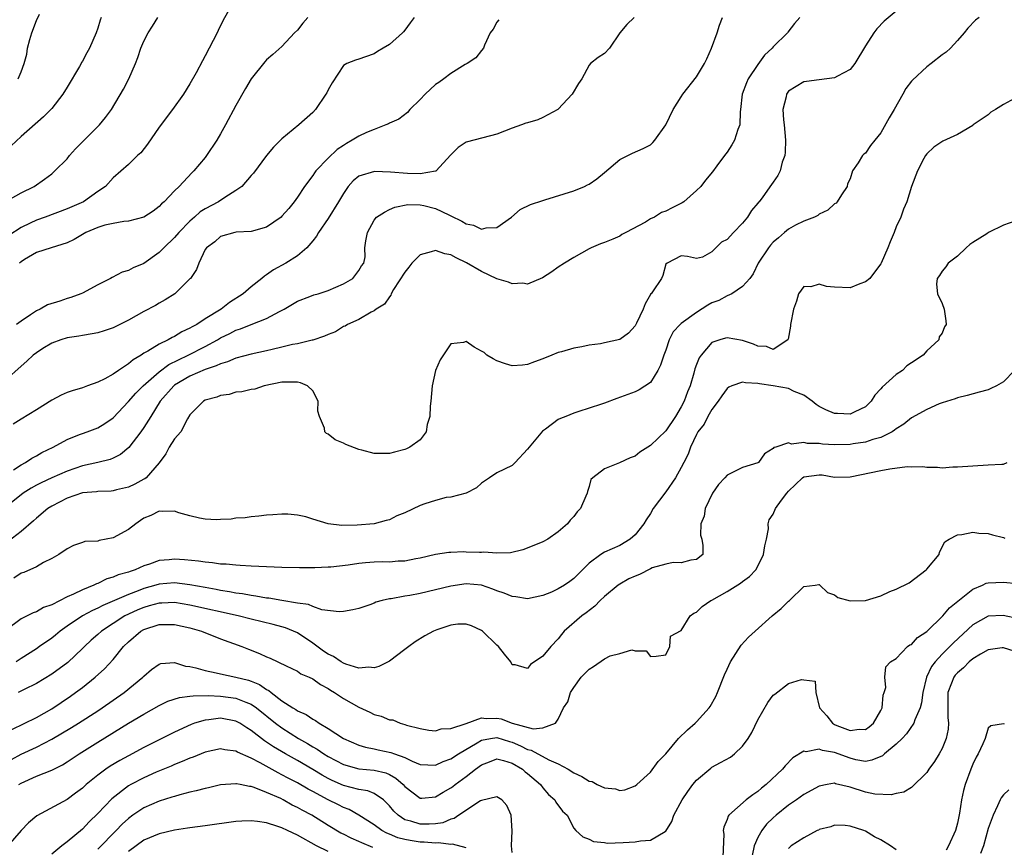
# Model space of a CAD drawing. Units: inches. Extents: x 2619000 to 2622000, y 1518000 to 1521000.
# Drawn here: x 2619233 to 2619361, y 1518895 to 1519003 of the extents above; entities that cross this region are included whole.
import ezdxf

# ---------------------------------------------------------------- set-up
doc = ezdxf.new("R2010")
doc.units = ezdxf.units.IN
doc.header["$MEASUREMENT"] = 0
doc.layers.add('LD26191518_2ft', color=52, linetype='Continuous')

msp = doc.modelspace()

# ---------------------------------------------------------------- linework, layer by layer
at = {"layer": 'LD26191518_2ft'}
for points, elevation in [([(2619347, 1519003.83), (2619345.47, 1519002.53), (2619344.48, 1519001.52), (2619344.1, 1519001), (2619343, 1518999.34), (2619341.61, 1518997), (2619341, 1518996.24), (2619339.37, 1518995.37), (2619339, 1518995.14), (2619337, 1518994.89), (2619335.33, 1518994.67), (2619335, 1518994.61), (2619333, 1518993.4), (2619332.71, 1518993), (2619332.67, 1518992.67), (2619332.27, 1518991), (2619332.32, 1518989.68), (2619332.42, 1518989), (2619332.59, 1518987), (2619332.56, 1518985.44), (2619332.49, 1518985), (2619332.16, 1518984.16), (2619331.88, 1518983), (2619331.59, 1518982.41), (2619331, 1518981.56), (2619330.78, 1518981.22), (2619329.63, 1518979.63), (2619329.15, 1518979), (2619329.07, 1518978.93), (2619329, 1518978.82), (2619328.15, 1518977.85), (2619327.66, 1518977), (2619327, 1518976.2), (2619325.83, 1518975), (2619325, 1518974.08), (2619324.28, 1518973.72), (2619323.5, 1518973), (2619323, 1518972.44), (2619321.77, 1518971.77), (2619321, 1518971.58), (2619319.85, 1518971.85), (2619319, 1518971.93), (2619317.17, 1518971), (2619317, 1518970.86), (2619316.62, 1518969.38), (2619316.45, 1518969), (2619315.26, 1518967.26), (2619315.08, 1518967), (2619315.03, 1518966.97), (2619315, 1518966.91), (2619314.31, 1518965.69), (2619314.04, 1518965), (2619313.18, 1518963.18), (2619313, 1518962.83), (2619312.15, 1518961.85), (2619311, 1518961.05), (2619309, 1518960.58), (2619308.48, 1518960.48), (2619307, 1518960.3), (2619306.07, 1518960.07), (2619305, 1518959.92), (2619303.41, 1518959.41), (2619303, 1518959.32), (2619302.16, 1518959), (2619301, 1518958.5), (2619299.88, 1518958.12), (2619299, 1518957.75), (2619298.33, 1518957.67), (2619297, 1518957.61), (2619296.13, 1518957.87), (2619295, 1518958.25), (2619294.49, 1518958.49), (2619293.68, 1518959), (2619293.32, 1518959.32), (2619293, 1518959.53), (2619292.04, 1518960.04), (2619291, 1518960.75), (2619290.64, 1518960.64), (2619289, 1518960.47), (2619287.61, 1518958.39), (2619286.99, 1518957), (2619286.56, 1518955), (2619286.39, 1518953), (2619286.32, 1518952.32), (2619286.27, 1518951), (2619285.93, 1518949.93), (2619285.78, 1518949), (2619285, 1518947.93), (2619283.66, 1518947), (2619283.22, 1518946.78), (2619283, 1518946.7), (2619281.67, 1518946.33), (2619281, 1518946.18), (2619279, 1518946.16), (2619277.4, 1518946.6), (2619277, 1518946.69), (2619275.33, 1518947.33), (2619275, 1518947.51), (2619273.93, 1518947.93), (2619273, 1518948.67), (2619272.78, 1518948.77), (2619272.58, 1518949), (2619272.55, 1518949.45), (2619271.87, 1518951), (2619271.69, 1518951.69), (2619271.72, 1518953), (2619271, 1518954.32), (2619270.31, 1518955), (2619269.39, 1518955.39), (2619269, 1518955.48), (2619267.49, 1518955.49), (2619267, 1518955.48), (2619264.67, 1518955), (2619263.45, 1518954.55), (2619263, 1518954.53), (2619261.79, 1518954.21), (2619261, 1518954.16), (2619260.12, 1518953.88), (2619259, 1518953.72), (2619258.5, 1518953.5), (2619257, 1518953.11), (2619256.78, 1518953), (2619255, 1518951.19), (2619254.67, 1518950.67), (2619253.84, 1518949), (2619253, 1518948.06), (2619252.3, 1518947), (2619251.88, 1518946.12), (2619251, 1518944.94), (2619249.32, 1518943), (2619249.13, 1518942.87), (2619249, 1518942.81), (2619247.84, 1518942.16), (2619247, 1518941.8), (2619245.42, 1518941.42), (2619245, 1518941.3), (2619244.73, 1518941.27), (2619243, 1518941.22), (2619242.82, 1518941.19), (2619241, 1518941.05), (2619239, 1518940.36), (2619237, 1518939.31), (2619236.49, 1518939), (2619235, 1518937.73), (2619234.63, 1518937.37), (2619233, 1518936.01), (2619231.32, 1518934.68)], 7840), ([(2619260.26, 1519004.26), (2619259.33, 1519002.67), (2619258.68, 1519001.32), (2619258.55, 1519001), (2619257, 1518998), (2619256.63, 1518997.37), (2619255.8, 1518995.8), (2619255, 1518994.36), (2619254.17, 1518993), (2619252.75, 1518991), (2619251, 1518988.7), (2619249.5, 1518986.5), (2619248.61, 1518985.39), (2619248.19, 1518985), (2619247, 1518983.83), (2619245, 1518982.11), (2619244, 1518981), (2619243, 1518980.32), (2619241.13, 1518979), (2619239, 1518978.07), (2619236.15, 1518977), (2619235, 1518976.59), (2619234.18, 1518976.18), (2619233, 1518975.62), (2619231.41, 1518974.59)], 7826), ([(2619334.47, 1519003), (2619333.79, 1519002.21), (2619332.9, 1519001.1), (2619332.84, 1519001), (2619331, 1518999.19), (2619330.85, 1518999), (2619329.88, 1518998.12), (2619329, 1518996.9), (2619327.73, 1518995), (2619327.51, 1518994.49), (2619326.97, 1518993), (2619326.75, 1518991), (2619326.7, 1518990.7), (2619326.63, 1518989), (2619326.39, 1518988.39), (2619325.95, 1518987), (2619325.61, 1518986.39), (2619325, 1518985.47), (2619324.66, 1518985), (2619323.66, 1518983.66), (2619323.09, 1518982.91), (2619322.19, 1518981.81), (2619321.57, 1518981), (2619321, 1518980.44), (2619319.37, 1518979), (2619319.15, 1518978.85), (2619317.81, 1518978.19), (2619317, 1518977.76), (2619316.43, 1518977.57), (2619315.52, 1518977), (2619315, 1518976.75), (2619314.34, 1518976.34), (2619311.81, 1518975), (2619311.29, 1518974.71), (2619311, 1518974.49), (2619310.11, 1518974.11), (2619309, 1518973.66), (2619308.51, 1518973.49), (2619307.3, 1518973), (2619307, 1518972.85), (2619305, 1518971.74), (2619303.81, 1518971), (2619303, 1518970.46), (2619302.14, 1518969.86), (2619300.95, 1518969.05), (2619299, 1518968.23), (2619298.36, 1518968.36), (2619297, 1518968.28), (2619296.49, 1518968.49), (2619295, 1518968.94), (2619293, 1518969.9), (2619291.03, 1518971.03), (2619289.68, 1518971.68), (2619289, 1518972.05), (2619288.22, 1518972.22), (2619287, 1518972.63), (2619286.44, 1518972.44), (2619285, 1518972.09), (2619283.9, 1518971), (2619283.52, 1518970.48), (2619283, 1518969.82), (2619281.54, 1518967.54), (2619281.24, 1518967), (2619281.19, 1518966.81), (2619281, 1518966.6), (2619280.37, 1518965.63), (2619279.25, 1518965), (2619279, 1518964.77), (2619278.61, 1518964.61), (2619277, 1518963.64), (2619275.55, 1518963), (2619275.24, 1518962.76), (2619275, 1518962.72), (2619273.97, 1518962.03), (2619273, 1518961.7), (2619272.55, 1518961.45), (2619271, 1518960.93), (2619270.93, 1518960.93), (2619269, 1518960.46), (2619268.37, 1518960.37), (2619267, 1518960.01), (2619265.73, 1518959.73), (2619265, 1518959.54), (2619263, 1518959.13), (2619261, 1518958.6), (2619259.89, 1518958.11), (2619259, 1518957.87), (2619258.42, 1518957.58), (2619257, 1518957.11), (2619255, 1518956.24), (2619253, 1518955.09), (2619252.89, 1518955), (2619251.13, 1518953), (2619249.92, 1518951), (2619249, 1518949.57), (2619248.59, 1518949), (2619247.03, 1518946.97), (2619245.96, 1518946.04), (2619245, 1518945.55), (2619244.61, 1518945.39), (2619243.01, 1518945), (2619241, 1518944.56), (2619239, 1518943.87), (2619237, 1518942.99), (2619235.64, 1518942.36), (2619235, 1518942.04), (2619234.33, 1518941.67), (2619233.29, 1518941), (2619233, 1518940.79), (2619229.77, 1518938.23)], 7838), ([(2619230.94, 1518979), (2619233, 1518980.15), (2619234.72, 1518981), (2619236.08, 1518981.92), (2619237, 1518982.64), (2619237.42, 1518983), (2619239, 1518984.6), (2619239.32, 1518985), (2619240.12, 1518985.88), (2619241.1, 1518986.9), (2619243.23, 1518989), (2619244.02, 1518989.98), (2619244.8, 1518991), (2619246.35, 1518993.65), (2619247.04, 1518995), (2619247.91, 1518997), (2619248.22, 1518997.78), (2619248.61, 1518999), (2619249, 1518999.93), (2619249.56, 1519001), (2619250.13, 1519001.87), (2619250.82, 1519003)], 7824), ([(2619295.27, 1519002.73), (2619295, 1519002.4), (2619294.52, 1519001.48), (2619294.13, 1519001), (2619293.39, 1518999.39), (2619293.26, 1518999), (2619293, 1518998.72), (2619292.24, 1518997.76), (2619291.11, 1518997), (2619290.88, 1518996.88), (2619289, 1518995.73), (2619288.07, 1518995), (2619287.45, 1518994.55), (2619287, 1518994.26), (2619285.64, 1518993), (2619285, 1518992.33), (2619283.67, 1518991), (2619283.36, 1518990.64), (2619282.23, 1518989.77), (2619281, 1518989.22), (2619280.86, 1518989.14), (2619280.53, 1518989), (2619279, 1518988.43), (2619278.02, 1518988.02), (2619277, 1518987.54), (2619276.16, 1518987), (2619275.41, 1518986.59), (2619275, 1518986.34), (2619274.2, 1518985.8), (2619273, 1518984.69), (2619271.4, 1518983), (2619271.23, 1518982.77), (2619271, 1518982.42), (2619269.95, 1518981), (2619269, 1518979.58), (2619268.57, 1518979), (2619267.87, 1518978.13), (2619267, 1518977.1), (2619266.88, 1518977), (2619265, 1518975.66), (2619263, 1518975.11), (2619261.03, 1518975.03), (2619260.87, 1518975), (2619259, 1518974.47), (2619258.25, 1518973.75), (2619257.16, 1518973), (2619257, 1518972.75), (2619256.17, 1518971), (2619255.86, 1518970.14), (2619255.06, 1518969), (2619255, 1518968.93), (2619253.02, 1518967), (2619251.79, 1518966.21), (2619251, 1518965.77), (2619250.52, 1518965.48), (2619249, 1518964.68), (2619247, 1518963.55), (2619245, 1518962.55), (2619243.85, 1518962.15), (2619243, 1518961.91), (2619242.25, 1518961.75), (2619241, 1518961.57), (2619240.53, 1518961.47), (2619239, 1518961.26), (2619238.19, 1518961), (2619237, 1518960.55), (2619235.85, 1518959.85), (2619235, 1518959.31), (2619234.59, 1518959), (2619233.78, 1518958.22), (2619233, 1518957.56), (2619231, 1518955.75)], 7832), ([(2619243.46, 1519003), (2619243.33, 1519002.67), (2619243, 1519001.62), (2619242.77, 1519001), (2619241.91, 1518999), (2619241.58, 1518998.42), (2619241, 1518997.31), (2619240.87, 1518997.13), (2619240.82, 1518997), (2619240.61, 1518996.61), (2619239, 1518993.91), (2619238.43, 1518993), (2619237, 1518991.17), (2619235.92, 1518990.08), (2619233, 1518987.5), (2619231.71, 1518986.29)], 7822), ([(2619312.9, 1519003), (2619311.92, 1519002.08), (2619311.01, 1519001), (2619309.65, 1518999), (2619309, 1518998.34), (2619308.19, 1518997.81), (2619307.19, 1518997), (2619307, 1518996.79), (2619306.06, 1518995), (2619305.61, 1518994.39), (2619304.81, 1518993), (2619303, 1518991.06), (2619302.93, 1518991), (2619301, 1518989.97), (2619300.33, 1518989.67), (2619299, 1518989.3), (2619298.77, 1518989.22), (2619298.21, 1518989), (2619297, 1518988.57), (2619295, 1518987.8), (2619291.18, 1518986.82), (2619291, 1518986.74), (2619289.95, 1518986.05), (2619289, 1518985.1), (2619287.03, 1518982.97), (2619286.98, 1518982.98), (2619285, 1518982.65), (2619283.33, 1518982.67), (2619281.14, 1518982.86), (2619279.05, 1518982.95), (2619277, 1518982.31), (2619276.27, 1518981.73), (2619275.64, 1518981), (2619275, 1518980.08), (2619274.37, 1518979), (2619273, 1518976.79), (2619271.74, 1518975), (2619271.5, 1518974.5), (2619271, 1518973.88), (2619270.23, 1518973), (2619269, 1518971.94), (2619267.5, 1518971), (2619265.9, 1518970.1), (2619265, 1518969.47), (2619264.7, 1518969.3), (2619264.36, 1518969), (2619263, 1518967.9), (2619261.96, 1518967), (2619260.16, 1518965.84), (2619259.08, 1518965), (2619257, 1518963.72), (2619255.9, 1518963), (2619255.31, 1518962.69), (2619255, 1518962.5), (2619253.97, 1518962.03), (2619253, 1518961.44), (2619252.69, 1518961.31), (2619252.16, 1518961), (2619251, 1518960.44), (2619249.51, 1518959.51), (2619249, 1518959.23), (2619248.66, 1518959), (2619247.62, 1518958.38), (2619247, 1518957.84), (2619245.7, 1518957), (2619245, 1518956.52), (2619243.92, 1518955.92), (2619243, 1518955.47), (2619241.68, 1518955), (2619241, 1518954.74), (2619239.65, 1518954.35), (2619239, 1518954.11), (2619238.22, 1518953.78), (2619237, 1518953.13), (2619235, 1518951.86), (2619233, 1518950.64), (2619232, 1518950)], 7834), ([(2619232.04, 1518944.04), (2619233, 1518944.69), (2619233.59, 1518945), (2619234.43, 1518945.57), (2619235, 1518945.85), (2619235.72, 1518946.28), (2619237.19, 1518947), (2619239, 1518948.01), (2619240.64, 1518948.64), (2619241, 1518948.79), (2619241.63, 1518949), (2619243, 1518949.53), (2619243.93, 1518950.07), (2619245, 1518950.81), (2619247, 1518952.96), (2619247.95, 1518954.05), (2619248.92, 1518955), (2619251, 1518956.82), (2619252.24, 1518957.76), (2619254.78, 1518959), (2619257, 1518960.13), (2619258.61, 1518961), (2619259, 1518961.23), (2619260.19, 1518961.81), (2619261, 1518962.25), (2619261.58, 1518962.42), (2619263, 1518962.98), (2619265, 1518963.75), (2619266.69, 1518964.69), (2619267.28, 1518965), (2619269, 1518966.03), (2619270.63, 1518966.63), (2619271.15, 1518966.85), (2619271.71, 1518967), (2619273, 1518967.41), (2619275, 1518968.28), (2619276.23, 1518969), (2619277, 1518970.01), (2619277.36, 1518970.64), (2619277.66, 1518971), (2619277.82, 1518971.82), (2619277.8, 1518973), (2619277.91, 1518973.91), (2619278.12, 1518975), (2619279, 1518976.6), (2619279.31, 1518977), (2619280.35, 1518977.65), (2619281, 1518977.98), (2619281.72, 1518978.28), (2619283.38, 1518978.62), (2619285, 1518978.6), (2619285.5, 1518978.5), (2619287, 1518978.09), (2619288.73, 1518977.27), (2619289, 1518977.15), (2619290.45, 1518976.45), (2619291, 1518976.12), (2619291.95, 1518975.95), (2619293, 1518975.43), (2619293.59, 1518975.59), (2619295, 1518975.62), (2619296.91, 1518977), (2619298.04, 1518977.96), (2619299.38, 1518978.62), (2619301, 1518979.17), (2619301.23, 1518979.23), (2619305, 1518980.42), (2619306.41, 1518981), (2619306.81, 1518981.19), (2619307, 1518981.29), (2619308.03, 1518981.97), (2619309, 1518982.81), (2619311, 1518984.51), (2619312.07, 1518985), (2619312.68, 1518985.32), (2619314.06, 1518985.94), (2619315, 1518986.43), (2619315.3, 1518986.7), (2619315.57, 1518987), (2619316.99, 1518989), (2619317.96, 1518991), (2619319, 1518992.65), (2619319.23, 1518993), (2619321, 1518995.26), (2619322.04, 1518997), (2619322.36, 1518997.64), (2619322.94, 1518999), (2619323.69, 1519001), (2619324, 1519002), (2619324.41, 1519003)], 7836), ([(2619357.84, 1519003), (2619357.34, 1519002.66), (2619356.36, 1519001.64), (2619355.87, 1519001), (2619355, 1519000.01), (2619354.08, 1518999), (2619353.51, 1518998.49), (2619353, 1518998.14), (2619351.58, 1518997), (2619351, 1518996.57), (2619349.14, 1518994.86), (2619349, 1518994.7), (2619348.27, 1518993.74), (2619347.88, 1518993), (2619346.74, 1518991), (2619346.09, 1518989.91), (2619345, 1518987.97), (2619344.24, 1518987), (2619343.68, 1518986.32), (2619343, 1518985.32), (2619342.81, 1518985.19), (2619342.63, 1518985), (2619342.06, 1518984.06), (2619341.32, 1518983), (2619341, 1518981.98), (2619340.69, 1518981.31), (2619340.61, 1518981), (2619339.89, 1518979.89), (2619339.34, 1518979), (2619339.18, 1518978.82), (2619339, 1518978.71), (2619338.12, 1518977.88), (2619337, 1518977.36), (2619336.81, 1518977.19), (2619336.38, 1518977), (2619335, 1518976.44), (2619333.92, 1518975.92), (2619333, 1518975.43), (2619332.48, 1518975), (2619331.7, 1518974.3), (2619331, 1518973.71), (2619330.66, 1518973.34), (2619330.38, 1518973), (2619329.04, 1518971), (2619328.4, 1518969.6), (2619327.95, 1518969), (2619327, 1518967.94), (2619325.61, 1518967), (2619325, 1518966.74), (2619323.9, 1518966.1), (2619323, 1518965.79), (2619322.49, 1518965.51), (2619321, 1518964.55), (2619319, 1518963.12), (2619318.86, 1518963), (2619317.98, 1518962.02), (2619317.46, 1518961), (2619317, 1518959.66), (2619316.76, 1518959), (2619316.33, 1518957.67), (2619315.96, 1518957), (2619315, 1518955.44), (2619313.54, 1518954.46), (2619313, 1518954.19), (2619310.64, 1518953.36), (2619309, 1518952.74), (2619308.62, 1518952.62), (2619307, 1518952.06), (2619305.66, 1518951.66), (2619305, 1518951.43), (2619303.96, 1518951), (2619303.27, 1518950.73), (2619303, 1518950.6), (2619301.34, 1518949.34), (2619300.94, 1518949.06), (2619299.18, 1518947), (2619299, 1518946.72), (2619297.39, 1518945), (2619297, 1518944.62), (2619295, 1518943.63), (2619294.02, 1518943), (2619293, 1518942.29), (2619292.32, 1518941.68), (2619291, 1518940.99), (2619289, 1518940.47), (2619288.41, 1518940.41), (2619287, 1518940.06), (2619285.59, 1518939.59), (2619285, 1518939.37), (2619283, 1518938.43), (2619281.98, 1518938.02), (2619281, 1518937.54), (2619280.57, 1518937.44), (2619279, 1518936.98), (2619276.81, 1518936.81), (2619274.8, 1518936.8), (2619273, 1518937.01), (2619271, 1518937.59), (2619270.11, 1518937.89), (2619269, 1518938.14), (2619267.76, 1518938.24), (2619267, 1518938.25), (2619265.82, 1518938.18), (2619265, 1518938.11), (2619264, 1518938), (2619263, 1518937.92), (2619262.21, 1518937.79), (2619261, 1518937.72), (2619260.39, 1518937.61), (2619259, 1518937.56), (2619258.47, 1518937.53), (2619257, 1518937.61), (2619256.27, 1518937.73), (2619255, 1518938.05), (2619253.55, 1518938.45), (2619253, 1518938.65), (2619251.4, 1518938.6), (2619251, 1518938.64), (2619249.91, 1518938.09), (2619249, 1518937.73), (2619248.56, 1518937.44), (2619247.94, 1518937), (2619247, 1518936.25), (2619245, 1518935.17), (2619243.19, 1518934.81), (2619243, 1518934.75), (2619241.32, 1518934.68), (2619241, 1518934.56), (2619239.82, 1518934.18), (2619239, 1518933.75), (2619237.93, 1518933), (2619237, 1518932.46), (2619235.93, 1518931.94), (2619235, 1518931.38), (2619233.36, 1518930.64), (2619233, 1518930.55), (2619232.07, 1518929.93)], 7842), ([(2619284.23, 1519003), (2619283.7, 1519002.3), (2619283, 1519001.34), (2619282.84, 1519001.16), (2619282.68, 1519001), (2619281, 1518999.51), (2619280.18, 1518999), (2619279.43, 1518998.57), (2619279, 1518998.27), (2619277.87, 1518997.87), (2619277, 1518997.6), (2619276.56, 1518997.44), (2619275.46, 1518997), (2619275, 1518996.74), (2619273.52, 1518994.48), (2619273, 1518993.58), (2619272.83, 1518993.17), (2619272.72, 1518993), (2619271.36, 1518991), (2619271, 1518990.64), (2619269.21, 1518989), (2619267, 1518987.19), (2619265.9, 1518986.1), (2619265, 1518985.04), (2619263.28, 1518982.72), (2619263, 1518982.43), (2619261.78, 1518981), (2619261, 1518980.46), (2619259.56, 1518979.56), (2619258.74, 1518979), (2619257, 1518978.07), (2619256.34, 1518977.66), (2619255.62, 1518977), (2619255, 1518976.46), (2619253.56, 1518975), (2619253, 1518974.33), (2619251.61, 1518973), (2619251, 1518972.36), (2619249, 1518970.96), (2619247.63, 1518970.37), (2619247, 1518970.02), (2619246.2, 1518969.8), (2619244.88, 1518969.12), (2619244.68, 1518969), (2619243, 1518968.15), (2619241, 1518967.09), (2619240.79, 1518967), (2619239.49, 1518966.51), (2619239, 1518966.37), (2619238.04, 1518966.04), (2619236.43, 1518965.57), (2619235.49, 1518965), (2619235, 1518964.77), (2619234.25, 1518964.25), (2619233, 1518963.42), (2619232.41, 1518963)], 7830), ([(2619232.61, 1518995), (2619233, 1518995.93), (2619233.42, 1518997), (2619233.77, 1518998.23), (2619233.86, 1518999), (2619234.13, 1519000.13), (2619234.4, 1519001), (2619235, 1519002.63), (2619235.43, 1519003.43)], 7820), ([(2619270.36, 1519003), (2619269.71, 1519002.29), (2619269, 1519001.36), (2619268.64, 1519001), (2619267, 1518999.25), (2619265.79, 1518998.21), (2619265, 1518997.5), (2619264.77, 1518997.23), (2619263, 1518995), (2619262.25, 1518993.75), (2619261, 1518991.56), (2619259.64, 1518989), (2619259, 1518987.85), (2619258.49, 1518987), (2619257.17, 1518985), (2619257, 1518984.77), (2619255.52, 1518983), (2619255.24, 1518982.76), (2619253.59, 1518981), (2619253, 1518980.43), (2619251.66, 1518979), (2619251.3, 1518978.7), (2619251, 1518978.36), (2619250.22, 1518977.78), (2619249, 1518976.97), (2619247, 1518976.44), (2619246.41, 1518976.41), (2619245, 1518976.17), (2619243.92, 1518975.92), (2619243, 1518975.64), (2619241.46, 1518975), (2619241, 1518974.74), (2619239.93, 1518974.07), (2619239, 1518973.62), (2619236.91, 1518973), (2619235, 1518972.37), (2619233.46, 1518971.46), (2619233, 1518971.17), (2619232.82, 1518971)], 7828), ([(2619362.44, 1518992.44), (2619361, 1518991.66), (2619359.96, 1518991), (2619359.35, 1518990.65), (2619359, 1518990.33), (2619357.05, 1518989), (2619357, 1518988.95), (2619355, 1518987.74), (2619353.1, 1518986.9), (2619351.91, 1518986.09), (2619351, 1518985.23), (2619350.84, 1518985), (2619350.62, 1518984.62), (2619349.78, 1518983), (2619349, 1518980.96), (2619348.42, 1518979), (2619347.96, 1518978.04), (2619347.62, 1518977), (2619347, 1518975.71), (2619346.74, 1518975), (2619346.22, 1518973.78), (2619345.93, 1518973), (2619345.06, 1518971), (2619345, 1518970.9), (2619344.21, 1518969.79), (2619343.59, 1518969), (2619343, 1518968.53), (2619342.28, 1518968.28), (2619341, 1518967.78), (2619339, 1518967.86), (2619337.95, 1518967.95), (2619337, 1518968.24), (2619335.89, 1518967.89), (2619335, 1518967.94), (2619334.3, 1518967), (2619334.01, 1518966.01), (2619333.62, 1518965), (2619333.26, 1518963), (2619333.25, 1518962.75), (2619332.94, 1518961.06), (2619332.89, 1518961), (2619331, 1518959.71), (2619330.1, 1518960.1), (2619329, 1518960.16), (2619328.43, 1518960.43), (2619327, 1518960.89), (2619325, 1518961.27), (2619324.8, 1518961.2), (2619324.05, 1518961), (2619323, 1518960.65), (2619321.59, 1518959), (2619321.34, 1518958.66), (2619321, 1518957.79), (2619320.79, 1518957.21), (2619320.65, 1518956.65), (2619320.16, 1518955), (2619319.81, 1518954.19), (2619319.39, 1518953), (2619319, 1518952.25), (2619318.25, 1518951), (2619317, 1518949.12), (2619315, 1518947.2), (2619314.65, 1518947), (2619313.64, 1518946.36), (2619313, 1518945.83), (2619312.38, 1518945.62), (2619310.95, 1518944.95), (2619309, 1518944.19), (2619307.48, 1518943), (2619307.24, 1518942.76), (2619307, 1518941.86), (2619306.79, 1518941.21), (2619306.76, 1518941), (2619306.6, 1518940.6), (2619305.88, 1518939), (2619305.44, 1518938.56), (2619305, 1518937.94), (2619304.54, 1518937.46), (2619304.18, 1518937), (2619303, 1518935.96), (2619301.62, 1518935), (2619301, 1518934.67), (2619299.83, 1518934.17), (2619298.39, 1518933.61), (2619296.77, 1518933.23), (2619295, 1518933.17), (2619293.31, 1518933.31), (2619293, 1518933.28), (2619292.72, 1518933.28), (2619291, 1518933.31), (2619290.67, 1518933.33), (2619289, 1518933.24), (2619288.75, 1518933.25), (2619287, 1518933), (2619285, 1518932.54), (2619284.45, 1518932.45), (2619283, 1518932.11), (2619282.12, 1518932.12), (2619281, 1518932.01), (2619280.03, 1518932.03), (2619279, 1518932.01), (2619277.9, 1518931.9), (2619277, 1518931.84), (2619275.62, 1518931.62), (2619273.36, 1518931.36), (2619273, 1518931.33), (2619271.28, 1518931.28), (2619269.28, 1518931.28), (2619267, 1518931.32), (2619265, 1518931.38), (2619263, 1518931.46), (2619261.57, 1518931.57), (2619261, 1518931.59), (2619259.73, 1518931.73), (2619259, 1518931.76), (2619257.93, 1518931.93), (2619257, 1518931.98), (2619256.13, 1518932.13), (2619254.3, 1518932.3), (2619253, 1518932.39), (2619252.31, 1518932.31), (2619251, 1518932.22), (2619249.74, 1518931.74), (2619249, 1518931.52), (2619247.89, 1518931), (2619247.21, 1518930.79), (2619247, 1518930.69), (2619245.66, 1518930.34), (2619245, 1518930.04), (2619244.18, 1518929.82), (2619243, 1518929.24), (2619242.82, 1518929.18), (2619242.49, 1518929), (2619241, 1518928.41), (2619239.82, 1518927.82), (2619239, 1518927.47), (2619237, 1518926.44), (2619235.92, 1518926.08), (2619235, 1518925.52), (2619234.59, 1518925.41), (2619233, 1518924.6), (2619231, 1518923.1)], 7844), ([(2619362.47, 1518976.47), (2619361, 1518975.92), (2619359.03, 1518974.97), (2619358.82, 1518974.82), (2619357, 1518973.68), (2619356.6, 1518973.4), (2619356.12, 1518973), (2619355, 1518971.91), (2619353.8, 1518971), (2619353.48, 1518970.52), (2619353, 1518969.94), (2619352.64, 1518969.36), (2619352.34, 1518969), (2619352.25, 1518968.25), (2619352.39, 1518967), (2619353, 1518965.71), (2619353.28, 1518965), (2619353.48, 1518963.48), (2619353.51, 1518963), (2619353.33, 1518962.67), (2619353, 1518961.85), (2619352.63, 1518961.37), (2619352.56, 1518961), (2619351, 1518959.54), (2619350.53, 1518959), (2619349, 1518957.98), (2619348.4, 1518957.6), (2619347.83, 1518957), (2619347, 1518956.45), (2619345.19, 1518954.81), (2619345, 1518954.58), (2619344.24, 1518953.76), (2619343.75, 1518953), (2619343, 1518952.27), (2619341.62, 1518951.62), (2619341, 1518951.29), (2619339.37, 1518951.37), (2619339, 1518951.37), (2619337.86, 1518951.86), (2619337, 1518952.28), (2619336.57, 1518952.57), (2619336.06, 1518953), (2619335, 1518953.77), (2619333.73, 1518954.27), (2619333, 1518954.63), (2619331.01, 1518955.01), (2619329.23, 1518955.23), (2619329, 1518955.29), (2619327.38, 1518955.38), (2619327, 1518955.49), (2619325.6, 1518955), (2619325.2, 1518954.8), (2619325, 1518954.66), (2619324.31, 1518953.69), (2619323.83, 1518953), (2619323, 1518951.9), (2619322.47, 1518951), (2619321.99, 1518950.01), (2619321.19, 1518949), (2619321, 1518948.66), (2619320.22, 1518947), (2619319.92, 1518946.08), (2619319.33, 1518945), (2619319, 1518944.33), (2619318.27, 1518943), (2619317, 1518941.15), (2619315.37, 1518939), (2619315, 1518938.36), (2619314.46, 1518937.54), (2619314.15, 1518937), (2619313, 1518935.55), (2619312.38, 1518935), (2619311, 1518934.19), (2619309, 1518933.32), (2619308.52, 1518933), (2619307, 1518931.87), (2619305, 1518929.86), (2619304.51, 1518929.49), (2619303.81, 1518929), (2619303, 1518928.51), (2619302.11, 1518928.11), (2619301, 1518927.64), (2619299, 1518927.23), (2619297.48, 1518927.48), (2619297, 1518927.51), (2619295.96, 1518927.96), (2619295, 1518928.26), (2619294.48, 1518928.48), (2619293, 1518928.98), (2619291, 1518929.17), (2619289, 1518928.89), (2619287, 1518928.38), (2619285, 1518927.9), (2619283.64, 1518927.64), (2619283, 1518927.55), (2619281.21, 1518927.21), (2619281, 1518927.2), (2619280.06, 1518927), (2619279.23, 1518926.77), (2619279, 1518926.65), (2619278.43, 1518926.43), (2619277, 1518925.97), (2619276.23, 1518925.77), (2619275, 1518925.58), (2619274.47, 1518925.53), (2619272.21, 1518925.79), (2619271, 1518926.2), (2619270.47, 1518926.47), (2619269, 1518926.67), (2619267, 1518927), (2619265.3, 1518927.3), (2619265, 1518927.32), (2619263.58, 1518927.58), (2619263, 1518927.64), (2619261.87, 1518927.87), (2619261, 1518927.97), (2619260.15, 1518928.15), (2619259, 1518928.32), (2619258.44, 1518928.44), (2619257, 1518928.68), (2619255, 1518929.06), (2619253, 1518929.31), (2619251, 1518929.14), (2619250.56, 1518929), (2619249, 1518928.55), (2619248.26, 1518928.26), (2619247, 1518927.8), (2619243.64, 1518926.36), (2619243, 1518926), (2619242.3, 1518925.7), (2619241.03, 1518925), (2619239, 1518923.65), (2619238.08, 1518923), (2619237.5, 1518922.5), (2619237, 1518922.09), (2619235.42, 1518921), (2619235, 1518920.71), (2619233, 1518919.44), (2619232.38, 1518919)], 7846), ([(2619362.44, 1518957), (2619361, 1518955.53), (2619360.08, 1518955), (2619359.35, 1518954.65), (2619359, 1518954.45), (2619357.84, 1518954.16), (2619356.28, 1518953.72), (2619355, 1518953.43), (2619354.7, 1518953.3), (2619353, 1518952.77), (2619352.63, 1518952.63), (2619351, 1518951.91), (2619349, 1518950.8), (2619348, 1518950), (2619347, 1518949.38), (2619346.8, 1518949.2), (2619346.49, 1518949), (2619345, 1518948.25), (2619343.99, 1518947.99), (2619343, 1518947.63), (2619341.42, 1518947.42), (2619341, 1518947.35), (2619339, 1518947.31), (2619337.4, 1518947.4), (2619337, 1518947.47), (2619335.48, 1518947.48), (2619335, 1518947.62), (2619333.39, 1518947.39), (2619333, 1518947.54), (2619331.35, 1518947), (2619331.07, 1518946.93), (2619331, 1518946.82), (2619329.86, 1518946.14), (2619329.07, 1518945), (2619329, 1518944.95), (2619327, 1518944.35), (2619325, 1518943.36), (2619324.68, 1518943), (2619323.86, 1518942.14), (2619323.1, 1518941), (2619322.13, 1518939), (2619321.99, 1518938.01), (2619321.55, 1518937), (2619321.53, 1518935.53), (2619321.68, 1518935), (2619321.84, 1518934.16), (2619321.83, 1518933), (2619321, 1518932.34), (2619320.28, 1518932.28), (2619319, 1518931.92), (2619317.97, 1518931.97), (2619317, 1518931.76), (2619315.24, 1518931.24), (2619315, 1518931.14), (2619313.59, 1518930.41), (2619313, 1518930.19), (2619312.19, 1518929.81), (2619311, 1518929.13), (2619310.81, 1518929), (2619309, 1518927.51), (2619308.44, 1518927), (2619307.75, 1518926.25), (2619306.62, 1518925.38), (2619306.05, 1518925), (2619303.77, 1518923), (2619303.42, 1518922.58), (2619303, 1518922.02), (2619302.01, 1518921), (2619301, 1518919.74), (2619299.36, 1518918.64), (2619299, 1518918.14), (2619297.37, 1518918.63), (2619297, 1518918.63), (2619296.8, 1518919), (2619295.99, 1518919.99), (2619295.22, 1518921), (2619295, 1518921.18), (2619293.12, 1518923), (2619293, 1518923.09), (2619291.7, 1518923.7), (2619291, 1518923.93), (2619289.9, 1518923.9), (2619289, 1518923.78), (2619287.17, 1518923.17), (2619286.74, 1518923), (2619285.61, 1518922.39), (2619284.37, 1518921.63), (2619283.52, 1518921), (2619283, 1518920.6), (2619281, 1518919.11), (2619279.61, 1518918.39), (2619279, 1518918.24), (2619278.33, 1518918.33), (2619277, 1518918.19), (2619275.31, 1518918.69), (2619275, 1518918.82), (2619274.71, 1518919), (2619273.7, 1518919.7), (2619273, 1518920), (2619272.41, 1518920.41), (2619271, 1518921.46), (2619269, 1518922.77), (2619268.5, 1518923), (2619267.44, 1518923.44), (2619267, 1518923.57), (2619265.87, 1518923.87), (2619263, 1518924.56), (2619261.27, 1518925), (2619255, 1518926.4), (2619253, 1518926.73), (2619251.34, 1518926.66), (2619251, 1518926.66), (2619249.71, 1518926.29), (2619249, 1518926.1), (2619248.22, 1518925.78), (2619247, 1518925.23), (2619246.54, 1518925), (2619243.48, 1518923), (2619243, 1518922.56), (2619242.16, 1518921.84), (2619241.25, 1518921), (2619241, 1518920.74), (2619239.09, 1518918.91), (2619237, 1518917.38), (2619235, 1518916.17), (2619233.4, 1518915.4), (2619232.64, 1518915)], 7848), ([(2619231.82, 1518910.18), (2619235, 1518911.75), (2619237, 1518912.88), (2619239.46, 1518914.54), (2619240.12, 1518915), (2619241, 1518915.66), (2619242.68, 1518917), (2619243.89, 1518918.11), (2619245, 1518919.33), (2619246.37, 1518921), (2619247, 1518921.61), (2619248.59, 1518923), (2619249, 1518923.23), (2619251, 1518923.88), (2619253, 1518923.87), (2619255, 1518923.42), (2619256.52, 1518923), (2619259, 1518922.02), (2619261.76, 1518921), (2619262.64, 1518920.64), (2619264.09, 1518920.09), (2619265, 1518919.66), (2619265.48, 1518919.48), (2619267.53, 1518918.47), (2619269, 1518917.78), (2619269.45, 1518917.45), (2619270.54, 1518917), (2619271, 1518916.79), (2619272.03, 1518916.03), (2619273, 1518915.53), (2619273.31, 1518915.31), (2619273.83, 1518915), (2619275, 1518914.22), (2619277, 1518913.08), (2619278.44, 1518912.44), (2619279, 1518912.13), (2619279.94, 1518911.94), (2619281, 1518911.44), (2619281.43, 1518911.43), (2619282.39, 1518911), (2619283, 1518910.84), (2619283.24, 1518910.76), (2619285, 1518910.32), (2619286.11, 1518910.11), (2619287, 1518910.01), (2619287.72, 1518910.28), (2619289, 1518910.32), (2619290.98, 1518910.98), (2619293, 1518911.7), (2619293.62, 1518911.62), (2619295, 1518911.67), (2619295.56, 1518911.56), (2619297, 1518911.03), (2619299.72, 1518910.28), (2619301, 1518910.41), (2619302.62, 1518911), (2619303, 1518911.53), (2619303.67, 1518913), (2619304.23, 1518913.77), (2619304.57, 1518915), (2619305, 1518915.64), (2619305.99, 1518917), (2619307, 1518918.07), (2619307.59, 1518918.41), (2619309, 1518919.41), (2619309.77, 1518919.77), (2619311, 1518920.09), (2619312.57, 1518920.57), (2619313, 1518920.42), (2619314.46, 1518920.46), (2619315, 1518919.72), (2619315.73, 1518919.73), (2619317, 1518919.9), (2619317.51, 1518921), (2619317.63, 1518922.37), (2619319, 1518923.07), (2619320.18, 1518925), (2619320.65, 1518925.35), (2619321, 1518925.47), (2619321.76, 1518926.24), (2619322.88, 1518927), (2619323, 1518927.05), (2619325, 1518928.16), (2619326.73, 1518929.27), (2619327, 1518929.48), (2619327.89, 1518930.11), (2619328.71, 1518931), (2619329, 1518931.49), (2619329.75, 1518933), (2619329.89, 1518934.11), (2619330.1, 1518935), (2619330.36, 1518936.36), (2619330.32, 1518937), (2619330.48, 1518937.52), (2619331, 1518938.27), (2619331.31, 1518939), (2619332.07, 1518940.07), (2619332.76, 1518941), (2619333, 1518941.27), (2619334.81, 1518943), (2619335, 1518943.13), (2619337, 1518943.4), (2619337.37, 1518943.37), (2619339, 1518943.09), (2619341, 1518943.13), (2619345, 1518943.96), (2619346.18, 1518944.18), (2619348.46, 1518944.46), (2619349, 1518944.45), (2619350.47, 1518944.47), (2619351, 1518944.39), (2619352.39, 1518944.39), (2619353, 1518944.31), (2619354.41, 1518944.41), (2619355, 1518944.42), (2619357, 1518944.58), (2619359, 1518944.68), (2619360.79, 1518944.79), (2619361, 1518944.78), (2619361.49, 1518945)], 7850), ([(2619231.74, 1518906.26), (2619233, 1518906.96), (2619235, 1518907.88), (2619237, 1518908.91), (2619239.57, 1518910.43), (2619240.47, 1518911), (2619243, 1518912.63), (2619243.57, 1518913), (2619246.45, 1518915), (2619248.86, 1518917), (2619249, 1518917.15), (2619250.01, 1518917.99), (2619251, 1518918.72), (2619251.22, 1518918.78), (2619253, 1518918.9), (2619254.45, 1518918.45), (2619255, 1518918.39), (2619255.76, 1518918.23), (2619257, 1518917.86), (2619258.41, 1518917.59), (2619259, 1518917.43), (2619260.98, 1518917.02), (2619262.62, 1518916.62), (2619263, 1518916.49), (2619264.07, 1518916.07), (2619265, 1518915.42), (2619265.28, 1518915.28), (2619265.59, 1518915), (2619267, 1518913.92), (2619268.42, 1518913), (2619268.79, 1518912.79), (2619269, 1518912.63), (2619270.15, 1518912.15), (2619271, 1518911.54), (2619271.36, 1518911.36), (2619271.86, 1518911), (2619273, 1518910.33), (2619275.02, 1518909), (2619277, 1518908.15), (2619277.88, 1518907.88), (2619279, 1518907.67), (2619279.53, 1518907.54), (2619281.18, 1518907.18), (2619281.64, 1518907), (2619283, 1518906.52), (2619283.95, 1518906.05), (2619285, 1518905.64), (2619287, 1518905.53), (2619288, 1518906), (2619289, 1518906.34), (2619289.99, 1518907), (2619292.43, 1518908.43), (2619293, 1518908.78), (2619294.18, 1518909), (2619295, 1518909.12), (2619296.62, 1518908.62), (2619297, 1518908.52), (2619298.07, 1518908.07), (2619299, 1518907.58), (2619299.47, 1518907.47), (2619301.76, 1518906.24), (2619303, 1518905.7), (2619304.3, 1518905), (2619305, 1518904.55), (2619306.07, 1518904.07), (2619307, 1518903.45), (2619307.39, 1518903.39), (2619308.07, 1518903), (2619309, 1518902.56), (2619310.45, 1518902.45), (2619311, 1518902.24), (2619311.67, 1518902.33), (2619313, 1518902.83), (2619313.22, 1518903), (2619315, 1518904.63), (2619315.99, 1518906.01), (2619317, 1518906.99), (2619318.67, 1518909), (2619319.84, 1518910.16), (2619320.83, 1518911), (2619321, 1518911.17), (2619322.67, 1518913), (2619322.8, 1518913.2), (2619323.5, 1518914.5), (2619323.73, 1518915), (2619324.67, 1518917.33), (2619325, 1518918.07), (2619325.44, 1518919), (2619326.83, 1518921.17), (2619327.79, 1518922.21), (2619328.63, 1518923), (2619330.88, 1518925), (2619332.04, 1518925.96), (2619333, 1518926.92), (2619333.1, 1518927), (2619335, 1518928.83), (2619336.48, 1518929), (2619336.92, 1518929.08), (2619337, 1518929.1), (2619337.06, 1518929), (2619338.05, 1518928.05), (2619339, 1518927.73), (2619339.41, 1518927.41), (2619341, 1518926.98), (2619343, 1518927.02), (2619345, 1518927.59), (2619346.17, 1518928.17), (2619347, 1518928.46), (2619348.69, 1518929.31), (2619350.94, 1518931), (2619351, 1518931.07), (2619352.6, 1518933), (2619352.68, 1518933.32), (2619353.36, 1518934.64), (2619353.92, 1518935), (2619355, 1518935.58), (2619355.59, 1518935.59), (2619357, 1518935.89), (2619357.79, 1518935.79), (2619359, 1518935.74), (2619359.55, 1518935.55), (2619361, 1518935.21), (2619361.15, 1518935.15)], 7852), ([(2619232.72, 1518903), (2619233, 1518903.2), (2619235, 1518904.09), (2619237, 1518904.9), (2619238.41, 1518905.59), (2619239, 1518905.95), (2619240.59, 1518907), (2619243, 1518908.52), (2619247.01, 1518911.01), (2619249, 1518912.2), (2619251, 1518913.33), (2619252.13, 1518913.87), (2619253.65, 1518914.35), (2619255, 1518914.51), (2619255.42, 1518914.58), (2619257.37, 1518914.63), (2619259, 1518914.55), (2619261, 1518914.26), (2619262.27, 1518913.73), (2619263, 1518913.47), (2619263.68, 1518913), (2619266.17, 1518911), (2619267, 1518910.38), (2619269.17, 1518909), (2619270.34, 1518908.34), (2619271, 1518907.93), (2619271.6, 1518907.6), (2619272.46, 1518907), (2619273, 1518906.67), (2619275, 1518905.61), (2619277, 1518905.04), (2619279, 1518904.87), (2619280.53, 1518904.53), (2619281, 1518904.32), (2619281.85, 1518903.85), (2619282.78, 1518903), (2619283, 1518902.75), (2619285, 1518901.21), (2619285.21, 1518901.21), (2619287, 1518901.42), (2619287.99, 1518902.01), (2619289, 1518902.59), (2619289.24, 1518902.76), (2619289.54, 1518903), (2619291, 1518904.06), (2619292.2, 1518905), (2619293, 1518905.59), (2619294.02, 1518905.98), (2619295, 1518906.34), (2619295.87, 1518906.13), (2619297, 1518905.78), (2619298.33, 1518905), (2619298.68, 1518904.68), (2619299, 1518904.43), (2619300.67, 1518903), (2619301, 1518902.57), (2619301.73, 1518901.73), (2619302.53, 1518901), (2619302.69, 1518900.69), (2619303.55, 1518899.55), (2619304.14, 1518899), (2619305, 1518897.31), (2619305.26, 1518897), (2619306.18, 1518896.18), (2619307, 1518895.89), (2619307.6, 1518895.6), (2619309, 1518895.44), (2619309.38, 1518895.38), (2619311.44, 1518895.44), (2619313, 1518895.55), (2619313.69, 1518895.69), (2619315, 1518895.77), (2619316.9, 1518896.9), (2619317, 1518896.94), (2619317.8, 1518898.2), (2619318.05, 1518899), (2619319.13, 1518901), (2619319.88, 1518902.12), (2619320.54, 1518903), (2619321, 1518903.58), (2619322.85, 1518905.15), (2619323, 1518905.26), (2619324.14, 1518905.86), (2619325.42, 1518906.58), (2619325.96, 1518907), (2619327, 1518908), (2619327.72, 1518909), (2619328.19, 1518909.81), (2619329, 1518911.43), (2619330.29, 1518913.71), (2619331, 1518914.65), (2619331.19, 1518914.81), (2619333, 1518916.19), (2619334.69, 1518916.69), (2619335, 1518916.67), (2619336.48, 1518916.48), (2619336.53, 1518915), (2619337.01, 1518913), (2619337.96, 1518911.96), (2619338.7, 1518911), (2619339, 1518910.84), (2619339.29, 1518910.71), (2619341, 1518910.07), (2619342.21, 1518910.21), (2619343, 1518910.17), (2619343.49, 1518910.51), (2619344.04, 1518911), (2619345, 1518912.65), (2619345.17, 1518913), (2619345.32, 1518914.68), (2619345.47, 1518915), (2619345.67, 1518915.67), (2619345.53, 1518917), (2619345.65, 1518918.35), (2619346.29, 1518919), (2619347, 1518919.43), (2619348.51, 1518921), (2619348.79, 1518921.21), (2619349, 1518921.28), (2619349.8, 1518922.2), (2619351, 1518922.98), (2619353.1, 1518925), (2619353.97, 1518926.03), (2619357, 1518928.49), (2619358.24, 1518929), (2619358.75, 1518929.25), (2619359, 1518929.32), (2619361, 1518929.4), (2619362.79, 1518929.21)], 7854), ([(2619363, 1518924.62), (2619360.97, 1518925.03), (2619359, 1518924.95), (2619357, 1518923.84), (2619354.5, 1518921.5), (2619354.02, 1518921), (2619353, 1518920), (2619352.09, 1518919), (2619351.62, 1518918.38), (2619350.98, 1518917), (2619350.49, 1518915), (2619350.32, 1518913.68), (2619350.12, 1518913), (2619349.45, 1518911.45), (2619349.32, 1518911), (2619348.38, 1518909.62), (2619347.78, 1518909), (2619347, 1518908.27), (2619345.48, 1518907), (2619345.23, 1518906.77), (2619343.83, 1518906.17), (2619343, 1518906.03), (2619341.75, 1518906.25), (2619341, 1518906.43), (2619339, 1518907.2), (2619337.43, 1518907.43), (2619337, 1518907.61), (2619335.28, 1518907.28), (2619335, 1518907.35), (2619333.53, 1518906.47), (2619332.55, 1518905.45), (2619332.2, 1518905), (2619330.08, 1518903), (2619329.47, 1518902.53), (2619329, 1518902.08), (2619328.33, 1518901.67), (2619327.49, 1518901), (2619325.21, 1518899), (2619325.12, 1518898.88), (2619325, 1518898.43), (2619324.57, 1518897.43), (2619324.49, 1518897), (2619324.55, 1518896.55), (2619324.44, 1518893.56)], 7856), ([(2619362.39, 1518920.39), (2619361, 1518920.82), (2619360.81, 1518920.81), (2619359, 1518920.59), (2619358.02, 1518920.02), (2619357, 1518919.4), (2619356.54, 1518919), (2619355.77, 1518918.23), (2619355, 1518917.59), (2619354.72, 1518917.28), (2619354.51, 1518917), (2619354.24, 1518916.24), (2619353.74, 1518915), (2619353.76, 1518911.76), (2619353.84, 1518911), (2619353.78, 1518910.22), (2619353.51, 1518909), (2619353, 1518907.71), (2619352.61, 1518907), (2619352, 1518906), (2619351.27, 1518905), (2619351, 1518904.56), (2619349, 1518902.62), (2619348, 1518902), (2619347, 1518901.86), (2619346.35, 1518901.65), (2619344.25, 1518901.75), (2619343, 1518902.02), (2619341, 1518902.67), (2619339.12, 1518903.12), (2619339, 1518903.17), (2619338.01, 1518903), (2619337, 1518902.8), (2619335, 1518901.7), (2619334.01, 1518901), (2619333, 1518900.32), (2619331.37, 1518899), (2619331, 1518898.68), (2619330.14, 1518897.86), (2619329.5, 1518897), (2619329, 1518896.12), (2619328.51, 1518895), (2619328.24, 1518893.76)], 7858), ([(2619297, 1518894.13), (2619296.91, 1518895), (2619296.98, 1518896.98), (2619296.86, 1518899), (2619296.29, 1518900.29), (2619295.63, 1518901), (2619295, 1518901.4), (2619293, 1518900.94), (2619292.87, 1518900.87), (2619290.06, 1518899), (2619289.43, 1518898.57), (2619289, 1518898.48), (2619287.97, 1518898.03), (2619287, 1518897.9), (2619286.17, 1518897.83), (2619285, 1518897.83), (2619283.78, 1518898.22), (2619283, 1518898.42), (2619282.12, 1518899), (2619281.55, 1518899.55), (2619281, 1518900.23), (2619280.63, 1518900.63), (2619280.22, 1518901), (2619279, 1518901.85), (2619278.19, 1518902.19), (2619277, 1518902.37), (2619275, 1518902.89), (2619273.54, 1518903.54), (2619273, 1518903.81), (2619272.23, 1518904.23), (2619271, 1518904.98), (2619269, 1518906.14), (2619267.47, 1518907), (2619265.91, 1518907.91), (2619265, 1518908.54), (2619264.71, 1518908.71), (2619263, 1518910.06), (2619262.41, 1518910.41), (2619261.5, 1518911), (2619261, 1518911.27), (2619259, 1518911.64), (2619257.45, 1518911.45), (2619257, 1518911.42), (2619255.61, 1518911), (2619255.16, 1518910.84), (2619253, 1518909.83), (2619249, 1518907.82), (2619247, 1518906.77), (2619245.86, 1518906.14), (2619244.61, 1518905.39), (2619244.06, 1518905), (2619243, 1518904.21), (2619241.5, 1518903), (2619241, 1518902.54), (2619240.12, 1518901.88), (2619239, 1518901.06), (2619235.08, 1518898.92), (2619233.99, 1518898.01), (2619233, 1518897), (2619231.3, 1518895)], 7856), ([(2619361.13, 1518910.87), (2619361, 1518910.91), (2619359.35, 1518910.65), (2619359, 1518910.35), (2619358.61, 1518909), (2619358.32, 1518908.32), (2619357.7, 1518907), (2619357.43, 1518906.57), (2619357, 1518905.67), (2619356.73, 1518905), (2619355.99, 1518903), (2619355.77, 1518902.23), (2619355.51, 1518901), (2619355.27, 1518899.27), (2619355.17, 1518898.83), (2619355, 1518897.97), (2619354.75, 1518897), (2619353.84, 1518895), (2619353.54, 1518894.46)], 7860), ([(2619291, 1518894.74), (2619289.23, 1518895.23), (2619289, 1518895.19), (2619287.4, 1518895.4), (2619287, 1518895.35), (2619285.51, 1518895.51), (2619285, 1518895.51), (2619283.71, 1518895.71), (2619283, 1518895.84), (2619282.08, 1518896.08), (2619281, 1518896.52), (2619280.65, 1518896.65), (2619279.99, 1518897), (2619279, 1518897.75), (2619277.03, 1518899.03), (2619275.74, 1518899.74), (2619275, 1518900), (2619274.35, 1518900.35), (2619273, 1518901.02), (2619271, 1518902.1), (2619270.4, 1518902.4), (2619269, 1518903.22), (2619267.82, 1518903.82), (2619267, 1518904.29), (2619266.52, 1518904.52), (2619264.16, 1518905.84), (2619263, 1518906.43), (2619261.22, 1518907.22), (2619261, 1518907.37), (2619259.55, 1518907.55), (2619259, 1518907.66), (2619257, 1518907.21), (2619255.43, 1518906.57), (2619255, 1518906.43), (2619254.01, 1518905.99), (2619253, 1518905.61), (2619252.58, 1518905.42), (2619250.6, 1518904.6), (2619249, 1518903.89), (2619247.3, 1518903), (2619247, 1518902.83), (2619244.84, 1518901.16), (2619243, 1518899.23), (2619241.87, 1518898.13), (2619241, 1518897.19), (2619239, 1518895.52), (2619238.33, 1518895), (2619237, 1518893.93)], 7858), ([(2619278.82, 1518894.82), (2619277.39, 1518895.39), (2619277, 1518895.59), (2619276, 1518896), (2619275, 1518896.53), (2619274.68, 1518896.68), (2619273, 1518897.68), (2619270.87, 1518899), (2619269.65, 1518899.65), (2619269, 1518900.03), (2619268.34, 1518900.34), (2619267.17, 1518901), (2619266.83, 1518901.17), (2619265, 1518901.99), (2619263.36, 1518902.64), (2619263, 1518902.75), (2619262.76, 1518902.76), (2619261.57, 1518903), (2619261.08, 1518903.08), (2619261, 1518903.11), (2619259, 1518902.95), (2619257.42, 1518902.58), (2619257, 1518902.51), (2619255.83, 1518902.17), (2619255, 1518902.01), (2619253.67, 1518901.67), (2619253, 1518901.46), (2619252.66, 1518901.34), (2619251, 1518900.83), (2619249, 1518899.95), (2619247.59, 1518899), (2619247, 1518898.58), (2619246.18, 1518897.82), (2619245.39, 1518897), (2619245, 1518896.62), (2619243.43, 1518895), (2619243, 1518894.59)], 7860), ([(2619361.67, 1518902.33), (2619361, 1518901.68), (2619360.71, 1518901.29), (2619360.56, 1518901), (2619360.2, 1518900.21), (2619359.63, 1518899), (2619359, 1518897.29), (2619358.38, 1518895), (2619358, 1518894)], 7862), ([(2619273, 1518894.26), (2619271.5, 1518895), (2619269, 1518896.4), (2619267.71, 1518897), (2619267, 1518897.35), (2619266.45, 1518897.55), (2619265, 1518898.01), (2619263.79, 1518898.21), (2619263, 1518898.27), (2619261.77, 1518898.23), (2619261, 1518898.17), (2619257, 1518897.64), (2619255, 1518897.36), (2619254.7, 1518897.3), (2619253, 1518897.04), (2619251, 1518896.6), (2619249, 1518895.74), (2619247, 1518894.27)], 7862), ([(2619347, 1518894.5), (2619346.26, 1518895), (2619345, 1518895.8), (2619344.2, 1518896.2), (2619343, 1518896.93), (2619342.81, 1518897), (2619341, 1518897.58), (2619340.35, 1518897.65), (2619339, 1518897.69), (2619338.49, 1518897.51), (2619337, 1518897.13), (2619336.92, 1518897.08), (2619336.72, 1518897), (2619335, 1518896.08), (2619333.32, 1518895), (2619333, 1518894.67)], 7860)]:
    msp.add_lwpolyline(points, dxfattribs=dict(at, elevation=elevation))

doc.saveas('drawing.dxf')
